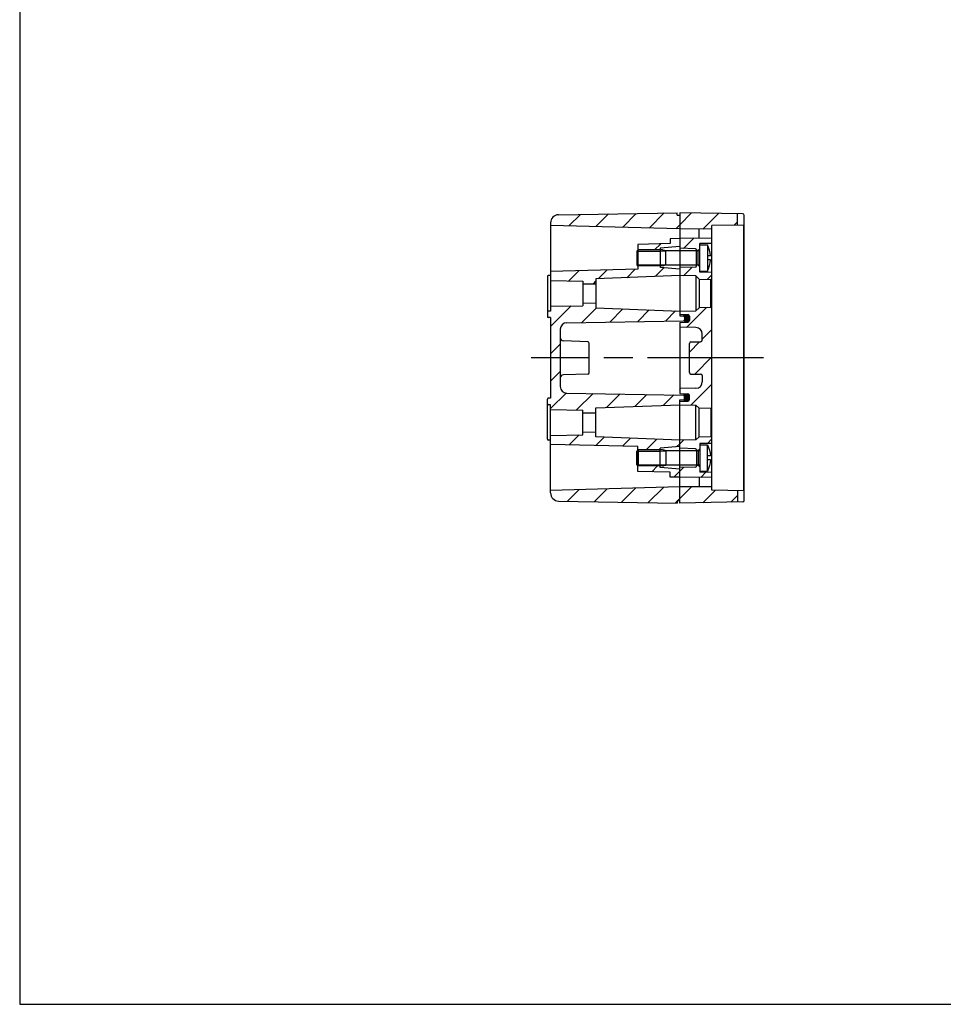
# Model space of a CAD drawing. Units: millimetres. Extents: x 0 to 3647, y 0 to 840.
# Drawn here: x 2438 to 2724, y 0 to 305 of the extents above; entities that cross this region are included whole.
import ezdxf

# ---------------------------------------------------------------- set-up
doc = ezdxf.new("R2010")
doc.units = ezdxf.units.MM
doc.header["$LTSCALE"] = 3
doc.linetypes.add('AM_ISO02W050x2', pattern=[3.75, 3, -0.75])
doc.linetypes.add('AM_ISO08W050', pattern=[18, 12, -1.5, 3, -1.5])
for name, color, linetype, lineweight in [('AM_7', 4, 'AM_ISO08W050', 25), ('AM_8', 1, 'Continuous', 25), ('取付ﾋﾞｽ', 8, 'Continuous', 25), ('取付ﾋﾞｽ0', 8, 'AM_ISO02W050x2', 13), ('ｶﾞｽｹｯﾄ', 5, 'Continuous', 25), ('ﾄｯﾌﾟｶﾊﾞｰ', 7, 'Continuous', 25), ('ﾎﾞﾃﾞｨｰ', 2, 'Continuous', 25), ('ﾎﾞﾃﾞｨｰ0', 2, 'AM_ISO02W050x2', 13)]:
    doc.layers.add(name, color=color, linetype=linetype, lineweight=lineweight)
pattern_1 = [(45, (111.591, -218.858), (-4.24264, 4.24264), [])]

# ---------------------------------------------------------------- blocks, each defined once
blk = doc.blocks.new('TK-A3')
blk.add_lwpolyline([(0, 0), (403, 0), (403, 280), (0, 280)], close=True)
blk = doc.blocks.new('A$C05404DF5')
at = {"layer": '取付ﾋﾞｽ'}
for p, q in [((-2.38, -4.08), (-2.38, 4.08)), ((0, 4.08), (-2.38, 4.08)), ((0, 4.08), (0, -4.08)), ((-3.3, 0.6), (-2.38, 0.6)), ((0, 2.22), (10.5, 2.22)), ((10.5, 2.22), (10.5, -2.23)), ((11.48, 2.5), (19.1, 2.5)), ((19.1, 2.5), (19.1, -2.5)), ((19.5, 2.1), (19.1, 2.5)), ((19.5, -2.1), (19.5, 2.1)), ((-3.3, -0.6), (-2.38, -0.6)), ((0, -2.23), (10.5, -2.23)), ((11.48, -2.5), (19.1, -2.5)), ((19.1, -2.5), (19.5, -2.1)), ((0, -4.08), (-2.38, -4.08))]:
    blk.add_line(p, q, dxfattribs=at)
for centre, radius, start, end in [((6, 0), 9.32, 154.0062, 176.3081), ((5.59, 21.61), 20, 284.1984, 287.1177), ((6, 0), 9.32, 183.6919, 205.9938), ((5.59, -21.61), 20, 72.8823, 75.8016)]:
    blk.add_arc(centre, radius, start, end, dxfattribs=at)
at = {"layer": '取付ﾋﾞｽ0'}
for p, q in [((10.5, 2.1), (19.5, 2.1)), ((10.5, -2.1), (19.5, -2.1))]:
    blk.add_line(p, q, dxfattribs=at)

msp = doc.modelspace()

# ---------------------------------------------------------------- hatches: boundary and pattern name
at = {"layer": 'AM_8'}
h = msp.add_hatch(dxfattribs=at)
h.set_pattern_fill('_U', color=256, scale=6, angle=45, style=0, pattern_type=0)
h.set_pattern_definition(pattern_1)
edge = h.paths.add_edge_path()
edge.add_line((2642.4747, 244.5638), (2641.6747, 244.5638))
edge.add_line((2641.6747, 244.5638), (2641.6747, 245.3638))
edge.add_line((2641.6747, 245.3638), (2604.9311, 244.7224))
edge.add_arc((2604.9747, 242.2228), 2.5, 91, 180)
edge.add_line((2602.4747, 242.2228), (2602.4747, 241.4112))
edge.add_line((2602.4747, 241.4112), (2642.4747, 240.3638))
edge.add_line((2642.4747, 240.3638), (2642.4747, 244.5638))
h = msp.add_hatch(dxfattribs=at)
h.set_pattern_fill('_U', color=256, scale=6, angle=45, style=0, pattern_type=0)
h.set_pattern_definition(pattern_1)
h.paths.add_polyline_path([(2642.4747, 240.3638), (2648.4747, 240.294), (2652.4747, 240.3638), (2652.4747, 241.3638), (2660.3852, 241.5019), (2660.3852, 245.0512), (2642.4747, 245.3638)])
h = msp.add_hatch(dxfattribs=at)
h.set_pattern_fill('_U', color=256, scale=6, angle=45, style=0, pattern_type=0)
h.set_pattern_definition(pattern_1)
h.paths.add_polyline_path([(2629.4747, 233.8638), (2629.5747, 233.8638), (2636.4747, 233.8638), (2636.4747, 234.3638), (2642.4747, 234.8638), (2642.4747, 237.3638), (2639.4747, 237.2852), (2639.4747, 235.8114), (2629.4747, 235.5496)])
h = msp.add_hatch(dxfattribs=at)
h.set_pattern_fill('_U', color=256, scale=6, angle=45, style=0, pattern_type=0)
h.set_pattern_definition(pattern_1)
edge = h.paths.add_edge_path()
edge.add_line((2647.6747, 233.8925), (2647.6747, 233.6638))
edge.add_line((2647.6747, 233.6638), (2648.1747, 233.6638))
edge.add_line((2648.1747, 233.6638), (2648.6747, 234.1638))
edge.add_line((2648.6747, 234.1638), (2648.6747, 235.7975))
edge.add_line((2648.6747, 235.7975), (2652.4747, 235.8638))
edge.add_line((2652.4747, 235.8638), (2652.4747, 237.3638))
edge.add_line((2652.4747, 237.3638), (2648.4747, 237.4336))
edge.add_line((2648.4747, 237.4336), (2642.4747, 237.3638))
edge.add_line((2642.4747, 237.3638), (2642.4747, 234.3638))
edge.add_line((2642.4747, 234.3638), (2647.3852, 234.1923))
edge.add_arc((2647.3747, 233.8925), 0.3, 0, 88, ccw=False)
h = msp.add_hatch(dxfattribs=at)
h.set_pattern_fill('_U', color=256, scale=6, angle=45, style=0, pattern_type=0)
h.set_pattern_definition(pattern_1)
edge = h.paths.add_edge_path()
edge.add_line((2642.4747, 225.8638), (2647.4747, 225.7638))
edge.add_line((2647.4747, 225.7638), (2648.4744, 224.8138))
edge.add_line((2648.4744, 224.8138), (2652.1747, 224.7123))
edge.add_line((2652.1747, 224.7123), (2652.4747, 225.0123))
edge.add_line((2652.4747, 225.0123), (2652.4747, 226.8638))
edge.add_line((2652.4747, 226.8638), (2648.6747, 226.9301))
edge.add_line((2648.6747, 226.9301), (2648.6747, 228.5638))
edge.add_line((2648.6747, 228.5638), (2648.1747, 229.0638))
edge.add_line((2648.1747, 229.0638), (2647.6747, 229.0638))
edge.add_line((2647.6747, 229.0638), (2647.6747, 228.8351))
edge.add_arc((2647.3747, 228.8351), 0.3, -88, 0, ccw=False)
edge.add_line((2647.3852, 228.5353), (2642.4747, 228.3638))
edge.add_line((2642.4747, 228.3638), (2642.4747, 225.8638))
h = msp.add_hatch(dxfattribs=at)
h.set_pattern_fill('_U', color=256, scale=6, angle=45, style=0, pattern_type=0)
h.set_pattern_definition(pattern_1)
h.paths.add_polyline_path([(2602.4747, 224.3638), (2612.4747, 224.1892), (2612.4747, 223.2938), (2616.4747, 223.3638), (2616.4747, 224.8638), (2642.4747, 225.8638), (2642.4747, 227.8638), (2636.4747, 228.3638), (2636.4747, 228.8638), (2629.4747, 228.8638), (2629.4747, 227.8638), (2602.4747, 227.1568)])
h = msp.add_hatch(dxfattribs=at)
h.set_pattern_fill('_U', color=256, scale=6, angle=45, style=0, pattern_type=0)
h.set_pattern_definition(pattern_1)
edge = h.paths.add_edge_path()
edge.add_line((2652.1747, 184.7122), (2652.1747, 176.0153))
edge.add_line((2652.1747, 176.0153), (2652.4747, 175.7153))
edge.add_line((2652.4747, 175.7153), (2652.4747, 225.0123))
edge.add_line((2652.4747, 225.0123), (2652.1747, 224.7123))
edge.add_line((2652.1747, 224.7123), (2652.1747, 216.0153))
edge.add_line((2652.1747, 216.0153), (2648.4744, 215.9138))
edge.add_line((2648.4744, 215.9138), (2647.4747, 214.9638))
edge.add_line((2647.4747, 214.9638), (2642.4747, 214.8638))
edge.add_line((2642.4747, 214.8638), (2642.4747, 213.8638))
edge.add_line((2642.4747, 213.8638), (2644.9922, 213.7759))
edge.add_arc((2644.9747, 213.2762), 0.5, 0, 88, ccw=False)
edge.add_line((2645.4747, 213.2762), (2645.4747, 211.9514))
edge.add_arc((2644.9747, 211.9514), 0.5, -88, 0, ccw=False)
edge.add_line((2644.9922, 211.4517), (2642.4747, 211.3638))
edge.add_line((2642.4747, 211.3638), (2642.4747, 209.8638))
edge.add_line((2642.4747, 209.8638), (2647.5096, 209.7759))
edge.add_arc((2647.4747, 207.7762), 2, 0, 89, ccw=False)
edge.add_line((2649.4747, 207.7762), (2649.4747, 205.8638))
edge.add_arc((2648.9747, 205.8638), 0.5, -90, 0, ccw=False)
edge.add_line((2648.9747, 205.3638), (2645.9747, 205.3638))
edge.add_arc((2645.9747, 204.8638), 0.5, 90, 180)
edge.add_line((2645.4747, 204.8638), (2645.4747, 195.8638))
edge.add_arc((2645.9747, 195.8638), 0.5, 180, 270)
edge.add_line((2645.9747, 195.3638), (2648.9747, 195.3638))
edge.add_arc((2648.9747, 194.8638), 0.5, 0, 90, ccw=False)
edge.add_line((2649.4747, 194.8638), (2649.4747, 192.9514))
edge.add_arc((2647.4747, 192.9514), 2, -89, 0, ccw=False)
edge.add_line((2647.5096, 190.9517), (2642.4747, 190.8638))
edge.add_line((2642.4747, 190.8638), (2642.4747, 189.3638))
edge.add_line((2642.4747, 189.3638), (2644.9922, 189.2759))
edge.add_arc((2644.9747, 188.7762), 0.5, 0, 88, ccw=False)
edge.add_line((2645.4747, 188.7762), (2645.4747, 187.4514))
edge.add_arc((2644.9747, 187.4514), 0.5, 272, 360, ccw=False)
edge.add_line((2644.9922, 186.9517), (2642.4747, 186.8638))
edge.add_line((2642.4747, 186.8638), (2642.4747, 185.8638))
edge.add_line((2642.4747, 185.8638), (2647.4747, 185.7638))
edge.add_line((2647.4747, 185.7638), (2648.4744, 184.8138))
edge.add_line((2648.4744, 184.8138), (2652.1747, 184.7122))
h = msp.add_hatch(dxfattribs=at)
h.set_pattern_fill('_U', color=256, scale=6, angle=45, style=0, pattern_type=0)
h.set_pattern_definition(pattern_1)
edge = h.paths.add_edge_path()
edge.add_line((2643.9747, 212.1848), (2643.9747, 213.0428))
edge.add_arc((2643.6747, 213.0428), 0.3, 0, 89)
edge.add_line((2643.68, 213.3427), (2642.4747, 213.3638))
edge.add_line((2642.4747, 213.3638), (2642.4747, 214.8638))
edge.add_line((2642.4747, 214.8638), (2616.4747, 215.8638))
edge.add_line((2616.4747, 215.8638), (2616.4747, 217.3638))
edge.add_line((2616.4747, 217.3638), (2612.4747, 217.4338))
edge.add_line((2612.4747, 217.4338), (2612.4747, 216.5383))
edge.add_line((2612.4747, 216.5383), (2602.4747, 216.3638))
edge.add_line((2602.4747, 216.3638), (2602.4747, 214.8638))
edge.add_line((2602.4747, 214.8638), (2601.7747, 214.8638))
edge.add_arc((2601.7747, 214.5638), 0.3, 90, 180)
edge.add_line((2601.4747, 214.5638), (2601.4747, 213.1638))
edge.add_arc((2601.7747, 213.1638), 0.3, 180, 270)
edge.add_line((2601.7747, 212.8638), (2602.4747, 212.8638))
edge.add_line((2602.4747, 212.8638), (2602.4747, 187.8638))
edge.add_line((2602.4747, 187.8638), (2601.7747, 187.8638))
edge.add_arc((2601.7747, 187.5638), 0.3, 90, 180)
edge.add_line((2601.4747, 187.5638), (2601.4747, 186.1638))
edge.add_arc((2601.7747, 186.1638), 0.3, 180, 270)
edge.add_line((2601.7747, 185.8638), (2602.4747, 185.8638))
edge.add_line((2602.4747, 185.8638), (2602.4747, 184.3638))
edge.add_line((2602.4747, 184.3638), (2612.4747, 184.1892))
edge.add_line((2612.4747, 184.1892), (2612.4747, 183.2938))
edge.add_line((2612.4747, 183.2938), (2616.4747, 183.3638))
edge.add_line((2616.4747, 183.3638), (2616.4747, 184.8638))
edge.add_line((2616.4747, 184.8638), (2642.4747, 185.8638))
edge.add_line((2642.4747, 185.8638), (2642.4747, 187.3638))
edge.add_line((2642.4747, 187.3638), (2643.68, 187.3848))
edge.add_arc((2643.6747, 187.6848), 0.3, 271, 360)
edge.add_line((2643.9747, 187.6848), (2643.9747, 188.5428))
edge.add_arc((2643.6747, 188.5428), 0.3, 0, 89)
edge.add_line((2643.68, 188.8427), (2607.4398, 189.4753))
edge.add_arc((2607.4747, 191.475), 2, 180, 269, ccw=False)
edge.add_line((2605.4747, 191.475), (2605.4747, 209.2526))
edge.add_arc((2607.4747, 209.2526), 2, 91, 180, ccw=False)
edge.add_line((2607.4398, 211.2522), (2643.68, 211.8848))
edge.add_arc((2643.6747, 212.1848), 0.3, 271, 360)
h = msp.add_hatch(dxfattribs=at)
h.set_pattern_fill('_U', color=256, scale=6, angle=45, style=0, pattern_type=0)
h.set_pattern_definition(pattern_1)
h.paths.add_polyline_path([(2629.4747, 171.8638), (2629.5747, 171.8638), (2636.4747, 171.8638), (2636.4747, 172.3638), (2642.4747, 172.8638), (2642.4747, 174.8638), (2616.4747, 175.8638), (2616.4747, 177.3638), (2612.4747, 177.4338), (2612.4747, 176.5383), (2602.4747, 176.3638), (2602.4747, 173.5708), (2629.4747, 172.8638)])
h = msp.add_hatch(dxfattribs=at)
h.set_pattern_fill('_U', color=256, scale=6, angle=45, style=0, pattern_type=0)
h.set_pattern_definition(pattern_1)
edge = h.paths.add_edge_path()
edge.add_line((2647.6747, 171.8925), (2647.6747, 171.6638))
edge.add_line((2647.6747, 171.6638), (2648.1747, 171.6638))
edge.add_line((2648.1747, 171.6638), (2648.6747, 172.1638))
edge.add_line((2648.6747, 172.1638), (2648.6747, 173.7975))
edge.add_line((2648.6747, 173.7975), (2652.4747, 173.8638))
edge.add_line((2652.4747, 173.8638), (2652.4747, 175.7153))
edge.add_line((2652.4747, 175.7153), (2652.1747, 176.0153))
edge.add_line((2652.1747, 176.0153), (2648.4744, 175.9138))
edge.add_line((2648.4744, 175.9138), (2647.4747, 174.9638))
edge.add_line((2647.4747, 174.9638), (2642.4747, 174.8638))
edge.add_line((2642.4747, 174.8638), (2642.4747, 172.3638))
edge.add_line((2642.4747, 172.3638), (2647.3852, 172.1923))
edge.add_arc((2647.3747, 171.8925), 0.3, 0, 88, ccw=False)
h = msp.add_hatch(dxfattribs=at)
h.set_pattern_fill('_U', color=256, scale=6, angle=45, style=0, pattern_type=0)
h.set_pattern_definition(pattern_1)
h.paths.add_polyline_path([(2636.4747, 166.8638), (2629.4747, 166.8638), (2629.4747, 165.178), (2639.4747, 164.9161), (2639.4747, 163.4423), (2642.4747, 163.3638), (2642.4747, 165.8638), (2636.4747, 166.3638)])
h = msp.add_hatch(dxfattribs=at)
h.set_pattern_fill('_U', color=256, scale=6, angle=45, style=0, pattern_type=0)
h.set_pattern_definition(pattern_1)
edge = h.paths.add_edge_path()
edge.add_line((2652.4747, 163.3638), (2652.4747, 164.8638))
edge.add_line((2652.4747, 164.8638), (2648.6747, 164.9301))
edge.add_line((2648.6747, 164.9301), (2648.6747, 166.5638))
edge.add_line((2648.6747, 166.5638), (2648.1747, 167.0638))
edge.add_line((2648.1747, 167.0638), (2647.6747, 167.0638))
edge.add_line((2647.6747, 167.0638), (2647.6747, 166.8351))
edge.add_arc((2647.3747, 166.8351), 0.3, -88, 0, ccw=False)
edge.add_line((2647.3852, 166.5353), (2642.4747, 166.3638))
edge.add_line((2642.4747, 166.3638), (2642.4747, 163.3638))
edge.add_line((2642.4747, 163.3638), (2648.4747, 163.294))
edge.add_line((2648.4747, 163.294), (2652.4747, 163.3638))
h = msp.add_hatch(dxfattribs=at)
h.set_pattern_fill('_U', color=256, scale=6, angle=45, style=0, pattern_type=0)
h.set_pattern_definition(pattern_1)
edge = h.paths.add_edge_path()
edge.add_line((2641.6747, 156.1638), (2642.4747, 156.1638))
edge.add_line((2642.4747, 156.1638), (2642.4747, 160.3638))
edge.add_line((2642.4747, 160.3638), (2602.4747, 159.3163))
edge.add_line((2602.4747, 159.3163), (2602.4747, 158.5048))
edge.add_arc((2604.9747, 158.5048), 2.5, 180, 269)
edge.add_line((2604.9311, 156.0051), (2641.6747, 155.3638))
edge.add_line((2641.6747, 155.3638), (2641.6747, 156.1638))
h = msp.add_hatch(dxfattribs=at)
h.set_pattern_fill('_U', color=256, scale=6, angle=45, style=0, pattern_type=0)
h.set_pattern_definition(pattern_1)
h.paths.add_polyline_path([(2642.4747, 155.3638), (2660.3852, 155.6764), (2660.3852, 159.2257), (2652.4747, 159.3638), (2652.4747, 160.3638), (2648.4747, 160.4336), (2642.4747, 160.3638)])
at = {"layer": 'ｶﾞｽｹｯﾄ'}
h = msp.add_hatch(color=256, dxfattribs=at)
edge = h.paths.add_edge_path()
edge.add_arc((2643.9279, 213.5479), 0.265, 88, 243.374155, ccw=False)
edge.add_line((2643.9372, 213.8127), (2644.9922, 213.7759))
edge.add_arc((2644.9747, 213.2762), 0.5, 0, 88, ccw=False)
edge.add_line((2645.4747, 213.2762), (2645.4747, 211.9514))
edge.add_arc((2644.9747, 211.9514), 0.5, 272, 360, ccw=False)
edge.add_line((2644.9922, 211.4517), (2643.9747, 211.4162))
edge.add_line((2643.9747, 211.4162), (2643.9747, 213.0428))
edge.add_arc((2643.6747, 213.0428), 0.3, 360, 423.374155)
h = msp.add_hatch(color=256, dxfattribs=at)
edge = h.paths.add_edge_path()
edge.add_arc((2643.9279, 187.1797), 0.265, 116.625845, 272)
edge.add_line((2643.9372, 186.9149), (2644.9922, 186.9517))
edge.add_arc((2644.9747, 187.4514), 0.5, 272, 360)
edge.add_line((2645.4747, 187.4514), (2645.4747, 188.7762))
edge.add_arc((2644.9747, 188.7762), 0.5, 0, 88)
edge.add_line((2644.9922, 189.2759), (2643.9747, 189.3114))
edge.add_line((2643.9747, 189.3114), (2643.9747, 187.6848))
edge.add_arc((2643.6747, 187.6848), 0.3, -63.374155, 0, ccw=False)

# ---------------------------------------------------------------- linework, layer by layer
at = {"layer": 'AM_7'}
msp.add_line((2668.4747, 200.3638), (2596.4747, 200.3638), dxfattribs=at)
at = {"layer": 'ﾄｯﾌﾟｶﾊﾞｰ'}
for p, q in [((2642.4747, 245.3638), (2642.4747, 213.3638)), ((2661.9835, 245.0233), (2642.4747, 245.3638)), ((2660.3852, 241.5019), (2660.3852, 245.0512)), ((2662.4747, 156.2042), (2662.4747, 244.5233)), ((2662.3247, 241.5357), (2652.4747, 241.3638)), ((2652.4747, 159.3638), (2652.4747, 241.3638)), ((2662.3247, 159.1919), (2662.3247, 241.5357)), ((2648.4747, 240.294), (2642.4747, 240.3638)), ((2652.4747, 240.3638), (2648.4747, 240.294)), ((2648.4747, 237.4336), (2648.4747, 240.294)), ((2648.4747, 237.4336), (2642.4747, 237.3638)), ((2652.4747, 237.3638), (2648.4747, 237.4336)), ((2652.4747, 235.8638), (2648.6747, 235.7975)), ((2648.6747, 226.9301), (2648.6747, 235.7975)), ((2647.3852, 234.1923), (2642.4747, 234.3638)), ((2647.6747, 228.8351), (2647.6747, 233.8925)), ((2648.1747, 233.6638), (2647.6747, 233.6638)), ((2648.6747, 234.1638), (2648.1747, 233.6638)), ((2648.1747, 229.0638), (2648.1747, 233.6638)), ((2648.1747, 229.0638), (2647.6747, 229.0638)), ((2648.6747, 228.5638), (2648.1747, 229.0638)), ((2647.3852, 228.5353), (2642.4747, 228.3638)), ((2647.4747, 225.7638), (2642.4747, 225.8638)), ((2652.4747, 226.8638), (2648.6747, 226.9301)), ((2647.4747, 225.7638), (2647.4747, 214.9638)), ((2648.4744, 224.8138), (2647.4747, 225.7638)), ((2648.4744, 224.8138), (2648.4744, 215.9138)), ((2648.4744, 224.8138), (2652.1747, 224.7123)), ((2652.1747, 224.7123), (2652.4747, 225.0123)), ((2652.1747, 216.0153), (2652.1747, 224.7123)), ((2642.4747, 214.8638), (2647.4747, 214.9638)), ((2642.4747, 213.8638), (2644.9922, 213.7759)), ((2648.4744, 215.9138), (2647.4747, 214.9638)), ((2652.1747, 216.0153), (2648.4744, 215.9138)), ((2652.4712, 215.7189), (2652.1747, 216.0153)), ((2642.4747, 211.3638), (2644.9922, 211.4517)), ((2642.4747, 211.3638), (2642.4747, 189.3638)), ((2645.4747, 213.2762), (2645.4747, 211.9514)), ((2647.5096, 209.7759), (2642.4747, 209.8638)), ((2649.4747, 205.8638), (2649.4747, 207.7762)), ((2645.4747, 195.8638), (2645.4747, 204.8638)), ((2645.9747, 205.3638), (2648.9747, 205.3638)), ((2645.9747, 195.3638), (2648.9747, 195.3638)), ((2649.4747, 194.8638), (2649.4747, 192.9514)), ((2647.5096, 190.9517), (2642.4747, 190.8638)), ((2642.4747, 189.3638), (2644.9922, 189.2759)), ((2642.4747, 155.3638), (2642.4747, 187.3638)), ((2642.4747, 186.8638), (2644.9922, 186.9517)), ((2645.4747, 187.4514), (2645.4747, 188.7762)), ((2642.4747, 185.8638), (2647.4747, 185.7638)), ((2647.4747, 174.9638), (2647.4747, 185.7638)), ((2648.4744, 184.8138), (2647.4747, 185.7638)), ((2648.4744, 175.9138), (2648.4744, 184.8138)), ((2652.1747, 184.7122), (2648.4744, 184.8138)), ((2652.4712, 185.0087), (2652.1747, 184.7122)), ((2652.1747, 184.7122), (2652.1747, 176.0153)), ((2647.4747, 174.9638), (2642.4747, 174.8638)), ((2648.4744, 175.9138), (2647.4747, 174.9638)), ((2648.4744, 175.9138), (2652.1747, 176.0153)), ((2652.1747, 176.0153), (2652.4747, 175.7153)), ((2647.3852, 172.1923), (2642.4747, 172.3638)), ((2647.6747, 171.8925), (2647.6747, 166.8351)), ((2648.1747, 171.6638), (2647.6747, 171.6638)), ((2648.6747, 172.1638), (2648.1747, 171.6638)), ((2648.1747, 171.6638), (2648.1747, 167.0638)), ((2652.4747, 173.8638), (2648.6747, 173.7975)), ((2648.6747, 173.7975), (2648.6747, 164.9301)), ((2647.3852, 166.5353), (2642.4747, 166.3638)), ((2648.1747, 167.0638), (2647.6747, 167.0638)), ((2648.6747, 166.5638), (2648.1747, 167.0638)), ((2652.4747, 164.8638), (2648.6747, 164.9301)), ((2648.4747, 163.294), (2642.4747, 163.3638)), ((2652.4747, 163.3638), (2648.4747, 163.294)), ((2648.4747, 163.294), (2648.4747, 160.4336)), ((2648.4747, 160.4336), (2642.4747, 160.3638)), ((2652.4747, 160.3638), (2648.4747, 160.4336)), ((2662.3247, 159.1919), (2652.4747, 159.3638)), ((2660.3852, 159.2257), (2660.3852, 155.6764)), ((2661.9835, 155.7043), (2642.4747, 155.3638))]:
    msp.add_line(p, q, dxfattribs=at)
for centre, radius, start, end in [((2661.9747, 244.5233), 0.5, 360, 89), ((2647.3747, 233.8925), 0.3, 0, 88), ((2647.3747, 228.8351), 0.3, 272, 0), ((2644.9747, 213.2762), 0.5, 0, 88), ((2644.9747, 211.9514), 0.5, 272, 0), ((2647.4747, 207.7762), 2, 0, 89), ((2645.9747, 204.8638), 0.5, 90, 180), ((2648.9747, 205.8638), 0.5, 270, 0), ((2645.9747, 195.8638), 0.5, 180, 270), ((2648.9747, 194.8638), 0.5, 0, 90), ((2647.4747, 192.9514), 2, 271, 0), ((2644.9747, 188.7762), 0.5, 0, 88), ((2644.9747, 187.4514), 0.5, 272, 0), ((2647.3747, 171.8925), 0.3, 0, 88), ((2647.3747, 166.8351), 0.3, 272, 0), ((2661.9747, 156.2042), 0.5, 271, 0)]:
    msp.add_arc(centre, radius, start, end, dxfattribs=at)
at = {"layer": 'ﾎﾞﾃﾞｨｰ'}
for p, q in [((2604.9311, 244.7224), (2641.6747, 245.3638)), ((2641.6747, 244.5638), (2641.6747, 245.3638)), ((2641.6747, 244.5638), (2642.4747, 244.5638)), ((2642.4747, 244.5638), (2642.4747, 213.3638)), ((2602.4747, 242.2228), (2602.4747, 214.8638)), ((2642.4747, 240.3638), (2602.4747, 241.4112)), ((2639.4747, 235.8114), (2629.4747, 235.5496)), ((2629.4747, 235.5496), (2629.4747, 227.8638)), ((2642.4747, 237.3638), (2639.4747, 237.2852)), ((2639.4747, 237.2852), (2639.4747, 235.8114)), ((2629.4747, 233.4638), (2636.4747, 233.4638)), ((2642.4747, 234.8638), (2636.4747, 234.3638)), ((2636.4747, 234.3638), (2636.4747, 228.3638)), ((2629.4747, 229.2638), (2636.4747, 229.2638)), ((2602.4747, 225.8638), (2601.7747, 225.8638)), ((2629.4747, 227.8638), (2602.4747, 227.1568)), ((2642.4747, 225.8638), (2616.4747, 224.8638)), ((2642.4747, 227.8638), (2636.4747, 228.3638)), ((2601.4747, 225.5638), (2601.4747, 213.1638)), ((2602.4747, 224.3638), (2612.4747, 224.1892)), ((2612.4747, 224.1892), (2612.4747, 216.5383)), ((2612.4747, 223.2938), (2616.4747, 223.3638)), ((2616.4747, 224.8638), (2616.4747, 215.8638)), ((2612.4747, 217.4338), (2616.4747, 217.3638)), ((2602.4747, 214.8638), (2601.7747, 214.8638)), ((2602.4747, 216.3638), (2612.4747, 216.5383)), ((2616.4747, 215.8638), (2642.4747, 214.8638)), ((2602.4747, 212.8638), (2601.7747, 212.8638)), ((2602.4747, 212.8638), (2602.4747, 187.8638)), ((2607.4398, 211.2522), (2643.68, 211.8848)), ((2642.4747, 213.3638), (2643.68, 213.3427)), ((2643.9747, 213.0428), (2643.9747, 211.4162)), ((2605.4747, 209.2526), (2605.4747, 191.475)), ((2613.9922, 205.3806), (2606.4398, 205.6444)), ((2614.4747, 195.8466), (2614.4747, 204.8809)), ((2613.9922, 195.3469), (2606.4398, 195.0832)), ((2607.4398, 189.4753), (2643.68, 188.8427)), ((2643.9747, 187.6848), (2643.9747, 189.3114)), ((2601.4747, 175.1638), (2601.4747, 187.5638)), ((2602.4747, 187.8638), (2601.7747, 187.8638)), ((2642.4747, 187.3638), (2643.68, 187.3848)), ((2642.4747, 156.1638), (2642.4747, 187.3638)), ((2602.4747, 185.8638), (2601.7747, 185.8638)), ((2602.4747, 158.5048), (2602.4747, 185.8638)), ((2602.4747, 184.3638), (2612.4747, 184.1892)), ((2612.4747, 176.5383), (2612.4747, 184.1892)), ((2612.4747, 183.2938), (2616.4747, 183.3638)), ((2616.4747, 184.8638), (2642.4747, 185.8638)), ((2616.4747, 175.8638), (2616.4747, 184.8638)), ((2612.4747, 177.4338), (2616.4747, 177.3638)), ((2602.4747, 174.8638), (2601.7747, 174.8638)), ((2602.4747, 176.3638), (2612.4747, 176.5383)), ((2642.4747, 174.8638), (2616.4747, 175.8638)), ((2629.4747, 172.8638), (2602.4747, 173.5708)), ((2629.4747, 165.178), (2629.4747, 172.8638)), ((2629.4747, 171.4638), (2636.4747, 171.4638)), ((2642.4747, 172.8638), (2636.4747, 172.3638)), ((2636.4747, 166.3638), (2636.4747, 172.3638)), ((2629.4747, 167.2638), (2636.4747, 167.2638)), ((2639.4747, 164.9161), (2629.4747, 165.178)), ((2642.4747, 165.8638), (2636.4747, 166.3638)), ((2639.4747, 163.4423), (2639.4747, 164.9161)), ((2642.4747, 163.3638), (2639.4747, 163.4423)), ((2642.4747, 160.3638), (2602.4747, 159.3163)), ((2604.9311, 156.0051), (2641.6747, 155.3638)), ((2641.6747, 156.1638), (2642.4747, 156.1638)), ((2641.6747, 156.1638), (2641.6747, 155.3638))]:
    msp.add_line(p, q, dxfattribs=at)
for centre, radius, start, end in [((2604.9747, 242.2228), 2.5, 91, 180), ((2601.7747, 225.5638), 0.3, 90, 180), ((2601.7747, 214.5638), 0.3, 90, 180), ((2601.7747, 213.1638), 0.3, 180, 270), ((2607.4747, 209.2526), 2, 91, 180), ((2643.6747, 213.0428), 0.3, 0, 89), ((2643.6747, 212.1848), 0.3, 271, 0), ((2606.4747, 206.6438), 1, 180, 268), ((2613.9747, 204.8809), 0.5, 0, 88), ((2613.9747, 195.8466), 0.5, 272, 0), ((2606.4747, 194.0838), 1, 92, 180), ((2607.4747, 191.475), 2, 180, 269), ((2601.7747, 187.5638), 0.3, 90, 180), ((2643.6747, 188.5428), 0.3, 0, 89), ((2643.6747, 187.6848), 0.3, 271, 0), ((2601.7747, 186.1638), 0.3, 180, 270), ((2601.7747, 175.1638), 0.3, 180, 270), ((2604.9747, 158.5048), 2.5, 180, 269)]:
    msp.add_arc(centre, radius, start, end, dxfattribs=at)
at = {"layer": 'ﾎﾞﾃﾞｨｰ0', "ltscale": 0.5}
for p, q in [((2636.4747, 233.8638), (2629.4747, 233.8638)), ((2636.4747, 228.8638), (2629.4747, 228.8638)), ((2636.4747, 171.8638), (2629.4747, 171.8638)), ((2636.4747, 166.8638), (2629.4747, 166.8638))]:
    msp.add_line(p, q, dxfattribs=at)

# ---------------------------------------------------------------- block references
at = {"lineweight": 0, "xscale": 3, "yscale": 3, "zscale": 3}
msp.add_blockref('TK-A3', (2438, 0), dxfattribs=at)
at = {"rotation": 180}
msp.add_blockref('A$C05404DF5', (2648.6747, 231.3638), dxfattribs=at)
at = {"xscale": -1}
msp.add_blockref('A$C05404DF5', (2648.6747, 169.3638), dxfattribs=at)

doc.saveas('drawing.dxf')
